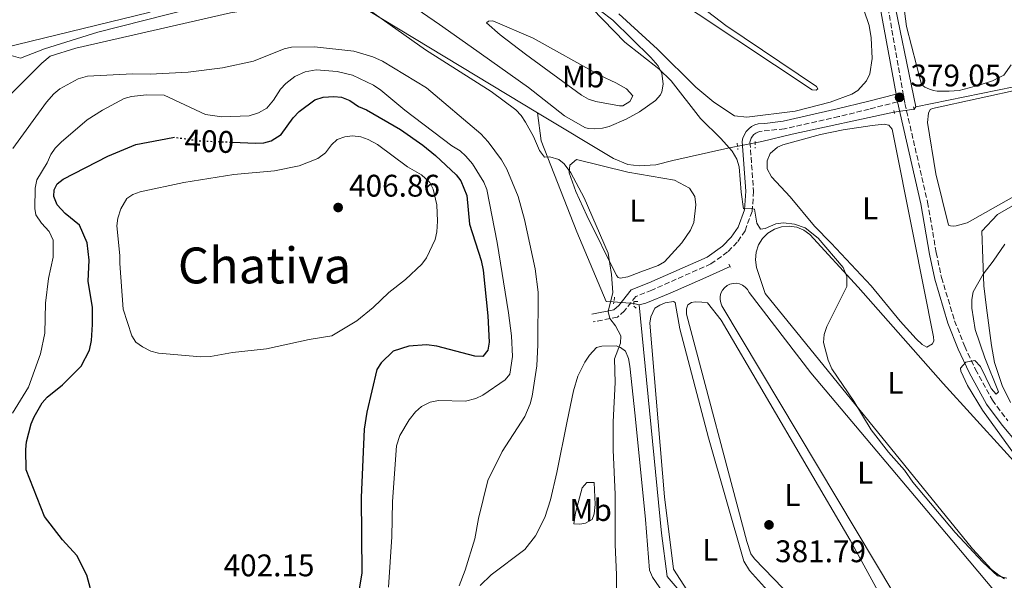
# Model space of a CAD drawing. Units: metres. Extents: x 628726 to 632202, y 4685664 to 4688041.
# Drawn here: x 629574 to 629889, y 4687005 to 4687185 of the extents above; entities that cross this region are included whole.
import ezdxf
from ezdxf.enums import TextEntityAlignment as Align

# ---------------------------------------------------------------- set-up
doc = ezdxf.new("R2010")
doc.units = ezdxf.units.M
doc.header["$MEASUREMENT"] = 0
for name, pattern in [('DGN Style 2', [1.7399219301090239, 1.043953158065414, -0.6959687720436097]), ('DGN Style 3', [2.435890702152634, 1.739921930109024, -0.6959687720436097]), ('DGN Style 5', [1.217945351076317, 0.5219765790327072, -0.6959687720436097])]:
    doc.linetypes.add(name, pattern=pattern)
for name, color, linetype, lineweight in [('Acequia de obra', 4, 'Continuous', 0), ('Acueducto', 4, 'Continuous', 13), ('Camino', 7, 'DGN Style 3', 0), ('Cota de curva de nivel directora', 7, 'Continuous', 0), ('Cota de punto acotado terreno', 7, 'Continuous', 0), ('Curva de nivel directora', 30, 'Continuous', 30), ('Curva de nivel directora no vista', 30, 'DGN Style 5', 30), ('Curva de nivel intermedia', 30, 'Continuous', 0), ('Etiqueta de uso rústico', 92, 'Continuous', 0), ('Línea de cambio de uso (parcela vista)', 92, 'Continuous', 0), ('Margen derecho', 7, 'Continuous', 0), ('Pontón-alcantarilla (pasos de agua)', 1, 'DGN Style 2', 0), ('Punto acotado terreno (símbolo)', 7, 'Continuous', 0), ('Texto de Área (paraje) menor', 7, 'Continuous', 0)]:
    doc.layers.add(name, color=color, linetype=linetype, lineweight=lineweight)
doc.styles.add('Style-Arial', font='arial.ttf')

# ---------------------------------------------------------------- blocks, each defined once
blk = doc.blocks.new('5PATER')
at = {"layer": 'Acueducto', "linetype": 'Continuous', "lineweight": 0}
h = blk.add_hatch(color=51, dxfattribs=at)
edge = h.paths.add_edge_path()
edge.add_ellipse((0, 0), major_axis=(-0.1095731443231308, -0.1110710700762829), ratio=0.9994222409660317, start_angle=0, end_angle=360)

msp = doc.modelspace()

# ---------------------------------------------------------------- linework, layer by layer
at = {"layer": 'Acequia de obra', "color": 4, "linetype": 'Continuous', "lineweight": 0, "extrusion": (0.003966995889837639, 0.0008095395298461231, 0.9999918037610906), "elevation": 6671.541930691241, "flags": 128}
msp.add_lwpolyline([(629854.5625879717, 4687153.234996231), (629886.0228561372, 4687159.654998333)], dxfattribs=at)
at = {"layer": 'Acequia de obra', "color": 4, "linetype": 'Continuous', "lineweight": 0}
for points in [[(629838.7100000001, 4687266.699999999, 374.9600000000065), (629847.6399999997, 4687223.640000001, 376.8500000000058), (629853.0700000003, 4687196.130000001, 377.5399999999936), (629861.0199999996, 4687157.100000001, 378.4499999999971)], [(629739.7400000002, 4687155.210000001, 384.2200000000012), (629685.4199999999, 4687187.970000001, 384.6699999999983), (629650.1200000001, 4687188.130000001, 385.9499999999971), (629644.6500000004, 4687187.789999999, 386.2200000000012), (629641.2400000002, 4687187.24, 386.1699999999983), (629591.5499999998, 4687175.970000001, 386.1699999999983), (629583.3200000003, 4687173.33, 386.1699999999983), (629580.6399999997, 4687171.109999999, 386.2200000000012), (629548.6299999999, 4687139, 386.3800000000047), (629546.9199999999, 4687138.17, 386.3800000000047), (629540.1500000004, 4687136.619999999, 386.429999999993), (629521.4900000002, 4687133.300000001, 386.3800000000047), (629438.3799999999, 4687120.17, 386.3800000000047)], [(629739.7400000002, 4687155.210000001, 384.2200000000012), (629764.1100000005, 4687140.52, 384.0200000000041), (629768.7199999997, 4687138.67, 384.0200000000041), (629772.3600000005, 4687138.24, 384.0200000000041), (629777.6699999999, 4687138.480000001, 384.0800000000018), (629783.0599999997, 4687139.939999999, 383.5899999999965), (629800.75, 4687143.850000001, 379.7899999999936), (629811.6100000005, 4687145.960000001, 378.7700000000041), (629821.3799999999, 4687148.300000001, 378.7700000000041), (629854.0599999997, 4687155.350000001, 378.2899999999936), (629860.4800000006, 4687156.41, 378.9100000000035), (629861.0199999996, 4687157.100000001, 378.4499999999971)], [(629739.7400000002, 4687155.210000001, 384.2200000000012), (629740.9100000003, 4687146.230000001, 384.9799999999959), (629752.3099999997, 4687117, 384.9799999999959), (629761.7300000006, 4687094.65, 384.6600000000035), (629764.1200000001, 4687094.619999999, 384.6000000000058), (629770.5599999997, 4687094.039999999, 383.75), (629772.2699999996, 4687093.619999999, 383.6399999999995)], [(629772.2699999996, 4687093.619999999, 383.6399999999995), (629774.4500000002, 4687094.15, 383.4799999999959), (629782.2400000002, 4687097.359999999, 383.0500000000029), (629792.7699999996, 4687101.970000001, 381.6000000000058), (629801.4800000006, 4687105.869999999, 380.8500000000058)], [(629772.2699999996, 4687093.619999999, 383.6399999999995), (629779.4699999997, 4687020.380000001, 383.1000000000058), (629781.3200000003, 4687006.5, 383.1000000000058), (629815.0899999999, 4686967.08, 383.3699999999953), (629834.9699999997, 4686971.350000001, 383.1000000000058), (629842.5, 4686970.039999999, 382.8300000000018), (629870.2400000002, 4686969.92, 382.5099999999948), (629911.0499999998, 4687024.25, 381.1199999999953)]]:
    msp.add_polyline3d(points, dxfattribs=at)
at = {"layer": 'Camino', "color": 7, "linetype": 'DGN Style 3', "lineweight": 0}
for points in [[(629803.9400000006, 4687427.230000002, 375.0299999999989), (629818.8099999991, 4687356.800000002, 375.6900000000023), (629830.0599999987, 4687300.530000002, 376.2100000000065), (629838.4899999975, 4687261.390000001, 376.7100000000065), (629850.8799999993, 4687196.09, 377.8099999999976), (629857.5599999981, 4687158.180000002, 379.1300000000047), (629864.8400000003, 4687126.5, 379.2100000000063), (629867.6099999996, 4687110.340000002, 379.2700000000042), (629869.3099999984, 4687102.38, 379.3399999999966), (629873.4999999994, 4687088.500000002, 379.5399999999935), (629876.7399999981, 4687080.29, 379.699999999997), (629880.1900000015, 4687072.920000004, 379.8800000000048), (629885.6200000008, 4687063.020000001, 380.1699999999982), (629890.5499999993, 4687056.449999999, 380.3800000000047)], [(629855.1700000009, 4687158.7, 378.9799999999959), (629846.1099999994, 4687156.390000001, 378.0700000000069), (629836.3799999976, 4687154.000000001, 378.0299999999988), (629818.9499999997, 4687150.040000001, 378.8500000000059), (629811.7500000002, 4687149.320000002, 379.1499999999942), (629811.0300000005, 4687149.230000001, 379.2799999999988), (629810.350000001, 4687149.02, 379.4100000000035), (629809.7099999995, 4687148.680000001, 379.5299999999989), (629809.1399999995, 4687148.239999999, 379.6399999999995), (629808.6499999978, 4687147.710000002, 379.7299999999959), (629808.27, 4687147.100000001, 379.8000000000029), (629807.9999999997, 4687146.430000001, 379.8500000000058), (629807.8599999989, 4687145.789999999, 379.8800000000048), (629809.0100000021, 4687130.080000003, 379.8300000000019), (629808.5599999984, 4687123.580000003, 380.0200000000042), (629806.2699999996, 4687117.399999999, 380.3800000000047), (629803.7899999986, 4687113.710000002, 380.7100000000065), (629800.6900000006, 4687110.570000002, 381.1000000000058), (629795.3500000008, 4687106.77, 381.6900000000023), (629776.3999999987, 4687098.350000002, 383.6199999999953), (629771.289999999, 4687096.32, 383.7799999999991), (629767.61, 4687091.7, 384.3699999999953), (629765.359999999, 4687089.660000003, 384.5299999999988), (629757.5799999986, 4687088.149999999, 385.7100000000065)]]:
    msp.add_polyline3d(points, dxfattribs=at)
at = {"layer": 'Curva de nivel directora', "color": 30, "linetype": 'Continuous', "lineweight": 30, "elevation": 400, "flags": 128}
for points in [[(629641.8299999996, 4687145.77), (629649.1799999989, 4687145.470000002), (629651.8599999989, 4687145.600000001), (629654.2599999994, 4687146.260000001), (629657.5099999993, 4687148.210000002), (629661.3499999995, 4687153.550000002), (629663.2499999994, 4687155.590000001), (629668.2999999986, 4687159.359999999), (629670.9599999984, 4687160.24), (629674.3800000005, 4687160.470000003), (629676.8599999994, 4687160.170000001), (629679.4799999989, 4687159.170000002), (629682.3099999987, 4687157.250000001), (629684.839999999, 4687156.12), (629695.7099999986, 4687149.890000001), (629702.8700000001, 4687144.859999999)], [(629597.8199999989, 4686996.980000002), (629595.1399999988, 4687006.900000002), (629591.9400000003, 4687013.210000002), (629587.3299999991, 4687018.25), (629581.5099999988, 4687025.7), (629575.6599999992, 4687040.680000001), (629575.5399999986, 4687047.190000001), (629575.8099999991, 4687049.680000001), (629577.2499999985, 4687055.420000001), (629578.2000000007, 4687057.730000002), (629580.74, 4687062.180000001), (629582.4400000008, 4687064.010000001), (629587.3400000003, 4687067.990000002), (629593.2599999991, 4687073.970000001), (629595.9999999994, 4687079.029999999), (629596.6299999999, 4687082.16), (629596.9800000007, 4687087.320000002), (629596.9099999992, 4687092.750000001), (629595.4899999998, 4687101.180000001), (629595.8799999988, 4687107.9), (629595.2100000004, 4687113.54), (629592.7599999984, 4687119.15), (629588.1799999987, 4687122.930000001), (629585.6199999992, 4687125.740000002), (629584.4799999993, 4687128.400000002), (629584.6200000001, 4687130.490000002), (629585.5900000002, 4687132.430000001), (629587.4900000001, 4687133.890000002), (629601.8499999989, 4687141.25), (629610.8399999988, 4687145), (629622.6999999987, 4687147.28)], [(629702.8700000001, 4687144.859999999), (629707.0199999987, 4687141.5), (629713.579999999, 4687135.330000001), (629715.119999999, 4687133.350000001), (629717.0099999999, 4687128.640000001), (629717.8599999994, 4687119.49), (629721.5699999996, 4687107.830000003), (629722.209999999, 4687104.74), (629723.7099999988, 4687090.110000002), (629724.1899999992, 4687081.66), (629723.730000001, 4687079.060000001), (629722.2000000001, 4687077.070000002), (629719.5899999993, 4687077.12), (629707.3799999985, 4687080.380000001), (629704.1100000007, 4687080.740000002), (629698.4199999999, 4687080.400000001), (629693.3399999995, 4687078.720000001), (629689.5499999984, 4687074.970000003), (629688.1200000001, 4687072.9), (629684.9599999996, 4687059.240000002), (629684.1100000002, 4687053.720000003), (629683.1499999991, 4687031.820000002), (629683.3899999983, 4687007.539999999), (629682.3600000001, 4687001.900000002)]]:
    msp.add_lwpolyline(points, dxfattribs=at)
at = {"layer": 'Curva de nivel directora no vista', "color": 30, "linetype": 'DGN Style 5', "lineweight": 30, "elevation": 400, "flags": 128}
msp.add_lwpolyline([(629622.6999999987, 4687147.28), (629623.1900000004, 4687147.380000001), (629631.3800000001, 4687146.2), (629641.8299999996, 4687145.77)], dxfattribs=at)
at = {"layer": 'Curva de nivel intermedia', "color": 30, "linetype": 'Continuous', "lineweight": 0, "flags": 128}
for points, elevation in [([(629570.8600000005, 4687173.56), (629573.7999999997, 4687172.689999999), (629581.5600000002, 4687175.740000002), (629598.5900000001, 4687181.029999999), (629628.1500000004, 4687188.539999999)], 385), ([(629685.4300000012, 4687188.31), (629703.7199999995, 4687175.400000001), (629724.7900000005, 4687162.029999998), (629732.7600000012, 4687156.17), (629734.4700000011, 4687154.350000001), (629735.8400000012, 4687152.24), (629738.4100000019, 4687147.619999997), (629740.3499999996, 4687143.09), (629741.9800000014, 4687140.999999999), (629743.650000001, 4687141.029999998), (629746.5099999999, 4687140.239999999), (629748.2100000008, 4687138.849999999), (629750.35, 4687135.949999998), (629754.6700000004, 4687127.899999999), (629762.390000001, 4687110.17), (629763.4600000014, 4687103.350000001), (629763.8700000005, 4687097.579999999), (629762.3200000015, 4687091.439999999), (629762.9400000006, 4687089.269999999), (629764.74, 4687086.869999997), (629766.3800000006, 4687083.720000001), (629766.3400000003, 4687081.369999999), (629764.4100000013, 4687076.32), (629764.6300000004, 4687068.710000001), (629763.9500000009, 4687056.060000001), (629763.9800000022, 4687047.079999999), (629764.6399999993, 4687032.779999998), (629764.5600000012, 4687016.71), (629765.0900000008, 4687007), (629764.920000001, 4686997.869999999)], 385), ([(629757.2800000012, 4687188.609999998), (629767.6700000003, 4687177.9), (629778.6200000005, 4687169.289999999), (629782.540000001, 4687165.42), (629792.0300000014, 4687153.349999999), (629798.5000000001, 4687147.01), (629802.1400000012, 4687142.949999998), (629803.6600000011, 4687140.38), (629804.4200000011, 4687137.83), (629804.990000001, 4687129.800000001), (629805.750000001, 4687124.439999999), (629808.3500000006, 4687124.550000001), (629809.2699999993, 4687124.249999999), (629810.1000000007, 4687119.83), (629811.2200000006, 4687117.839999998), (629812.7200000003, 4687118.109999998), (629816.1300000012, 4687119.59), (629818.6200000013, 4687119.939999999), (629822.1799999997, 4687119.510000001), (629825.5700000004, 4687118.27), (629829.7700000004, 4687115.050000001), (629837.7499999999, 4687105.539999999), (629838.9800000016, 4687102.710000001), (629838.9099999999, 4687099.539999999), (629832.5100000006, 4687086.710000001), (629831.7100000004, 4687084.099999999), (629831.4199999999, 4687081.590000001), (629832.940000002, 4687075.849999999), (629834.1500000014, 4687073.05), (629841.200000001, 4687062.739999999), (629846.7900000013, 4687053.539999999), (629852.2699999998, 4687046.42), (629857.3900000004, 4687040.650000001), (629860.1399999997, 4687036.76), (629873.6400000001, 4687020.57), (629882.5099999994, 4687011.089999998), (629887.2700000004, 4687006.73), (629890.3000000013, 4687005.949999999)], 380.0000000000001), ([(629571.37, 4687143.730000001), (629582.2100000005, 4687158.630000001), (629584.5100000006, 4687161.270000001), (629586.4100000005, 4687162.899999999), (629592.3000000002, 4687166.09), (629595.2999999998, 4687166.9), (629609.7600000014, 4687167.720000001), (629615.3800000007, 4687167.63), (629627.6699999997, 4687168.189999999), (629638.630000001, 4687169.63), (629648.5599999997, 4687171.809999999), (629658.380000001, 4687175.66), (629660.8200000019, 4687176.239999999), (629668.16, 4687176.319999999), (629680.790000001, 4687174.999999999), (629686.900000002, 4687173.11), (629690.02, 4687171.78), (629704.1100000007, 4687163.189999998)], 390), ([(629579.0400000011, 4687133.659999999), (629582.3800000005, 4687139.16), (629583.5899999997, 4687141.779999999), (629584.9199999997, 4687143.9), (629586.8600000021, 4687145.800000001), (629595.2700000008, 4687152.98), (629600.1800000014, 4687156.039999997), (629607.0700000003, 4687159.759999999), (629609.4800000021, 4687160.42), (629614.2499999997, 4687160.970000001), (629619.9200000004, 4687160.880000001), (629633.2000000018, 4687154.67), (629638.3800000007, 4687153.92), (629647.1700000018, 4687154.210000002), (629650.1900000013, 4687155.210000001), (629652.8600000002, 4687156.710000001), (629655.0500000007, 4687159.24), (629657.2600000014, 4687162.779999999), (629658.9300000009, 4687164.63), (629661.8600000013, 4687166.859999998), (629665.1300000013, 4687168.349999999), (629668.7200000011, 4687168.999999999), (629675.4199999999, 4687168.439999999), (629680.3799999999, 4687167.279999998), (629687.0300000017, 4687164.08), (629689.4600000012, 4687162.460000002), (629697.1600000014, 4687156.06), (629712.1600000019, 4687144.600000001), (629714.8700000008, 4687142.970000001), (629716.7400000016, 4687141.31), (629718.8400000005, 4687138.810000001), (629722.4900000006, 4687132.970000001), (629723.4400000006, 4687130.65), (629726.7500000009, 4687113.609999999), (629730.4099999998, 4687091.029999999), (629731.3600000021, 4687083.709999999), (629731.7199999996, 4687077.02), (629730.8099999998, 4687071.389999999), (629729.3300000002, 4687069.519999999), (629722.1300000007, 4687064.63), (629719.8900000011, 4687063.529999998), (629716.6100000021, 4687062.689999999), (629707.9200000016, 4687062.890000001), (629705.2500000006, 4687062.42), (629702.4299999998, 4687061.039999999), (629700.5900000002, 4687059.33), (629698.4800000002, 4687056.699999999), (629695.5800000012, 4687051.710000001), (629694.4099999999, 4687048.389999999), (629693.1400000004, 4687030.57), (629692.9100000003, 4687019.180000001), (629691.9199999999, 4687003.08)], 395.0000000000001), ([(629704.1100000007, 4687163.189999998), (629721.4700000013, 4687148.489999999), (629723.8600000007, 4687145.939999999), (629728.1400000011, 4687140.15), (629729.86, 4687137.159999999), (629733.49, 4687128.399999999), (629735.4900000005, 4687121.01), (629738.9300000003, 4687105.130000002), (629739.9000000004, 4687097.720000001), (629739.7700000008, 4687080.800000002), (629739.4600000001, 4687074.099999998), (629738.0300000019, 4687064.279999999), (629737.3900000004, 4687061.859999998), (629735.6300000012, 4687057.789999999), (629728.3700000013, 4687046.61), (629723.7800000003, 4687037.279999998), (629720.7200000003, 4687025.060000001), (629719.6299999995, 4687018.63), (629716.5300000015, 4687008.569999999), (629714.6000000003, 4687003.509999999)], 390), ([(629631.6500000006, 4687076.930000001), (629618.15, 4687078.130000001), (629615.630000001, 4687078.759999999), (629612.9300000009, 4687080.140000001), (629610.8099999997, 4687081.689999999), (629609.52, 4687083.680000001), (629606.7800000019, 4687092.179999999), (629605.7000000001, 4687106.899999999), (629605.7500000015, 4687109.4), (629604.7400000012, 4687118.939999999), (629605.11, 4687121.41), (629606.030000001, 4687124.42), (629607.940000002, 4687127.699999998), (629609.8500000008, 4687128.989999999), (629612.2100000011, 4687129.819999999), (629626.2000000011, 4687132.820000002), (629642.2300000018, 4687135.390000002), (629655.2699999998, 4687136.619999998), (629663.2100000014, 4687138.149999999), (629669.1900000004, 4687140.53), (629671.6700000014, 4687142.329999999), (629673.6400000006, 4687144.96), (629675.4700000013, 4687146.659999999), (629677.8700000019, 4687147.539999999), (629680.3500000007, 4687147.850000001), (629682.9900000005, 4687147.439999999), (629685.3799999999, 4687146.67), (629688.3800000016, 4687145.039999999), (629697.9600000017, 4687137.92), (629702.5199999993, 4687135.310000001), (629705.1600000013, 4687132.84), (629706.2000000007, 4687130.689999999), (629707.3499999995, 4687125.74), (629707.5599999997, 4687120.500000001), (629707.3499999995, 4687117.060000001), (629706.8100000008, 4687114.609999998), (629704.0599999992, 4687108.71), (629702.5500000005, 4687106.709999999), (629697.3899999994, 4687101.73), (629692.0200000005, 4687097.539999999), (629686.9900000015, 4687092.769999999), (629681.7000000007, 4687088.49), (629673.6600000008, 4687083.66), (629666.4800000014, 4687082.539999999), (629652.7100000004, 4687079.55), (629641.8499999996, 4687078.279999998), (629634.8300000012, 4687077.070000002), (629631.6500000006, 4687076.930000001)], 405.0000000000001), ([(629571.2400000005, 4687058.87), (629576.3800000013, 4687067.220000001), (629580.2500000005, 4687077.92), (629581.6200000005, 4687084.55), (629581.8799999999, 4687094.099999999), (629582.7699999993, 4687102.039999999), (629584.3099999994, 4687108.88), (629584.2699999993, 4687114.4), (629582.9999999995, 4687117.099999999), (629580.6100000002, 4687119.79), (629578.7200000016, 4687122.519999999), (629578.440000002, 4687124.529999998), (629578.4900000013, 4687131.06), (629579.0400000011, 4687133.659999999)], 395.0000000000001), ([(629901.6300000013, 4687033.369999998), (629882.4400000002, 4687059.829999999), (629877.620000001, 4687067.699999999), (629875.4800000021, 4687072.34), (629875.3500000001, 4687073.269999999), (629877.1100000015, 4687075.210000001), (629880.0400000017, 4687075.759999999), (629881.7800000008, 4687073.880000002), (629885.2699999998, 4687066.779999998), (629886.8800000015, 4687065.01), (629887.6200000013, 4687065.77), (629883.170000001, 4687076.579999999), (629880.0700000008, 4687085.739999999), (629879.0500000016, 4687092.59), (629879.0000000001, 4687095.359999999), (629879.4800000007, 4687097.810000001), (629882.6400000014, 4687103.459999999), (629885.9200000003, 4687107.609999998), (629889.5900000005, 4687113.029999998)], 380.0000000000001)]:
    msp.add_lwpolyline(points, dxfattribs=dict(at, elevation=elevation))
at = {"layer": 'Línea de cambio de uso (parcela vista)', "color": 92, "linetype": 'Continuous', "lineweight": 0}
for points in [[(629449, 4687171.430000001, 384.1000000000058), (629448.3600000005, 4687171.84, 384.1000000000058), (629448.04, 4687172.449999999, 384.1000000000058), (629448, 4687174.210000001, 384.1000000000058), (629448.2699999996, 4687176.119999999, 384.1000000000058), (629449.3200000003, 4687179.5, 384.0899999999965), (629453.7599999999, 4687189.869999999, 383.8300000000018), (629459.7699999996, 4687205.34, 383.7799999999988), (629463.6500000004, 4687207.74, 383.7799999999988), (629489.3200000003, 4687205.710000001, 383.7799999999988), (629565.4299999997, 4687200.439999999, 384.070000000007), (629618.1100000005, 4687197.289999999, 384.070000000007), (629623.1500000004, 4687196.210000001, 384.070000000007), (629626, 4687194.92, 384.070000000007), (629625.5999999996, 4687192.560000001, 384.070000000007), (629619.7599999999, 4687189.050000001, 384.2899999999936), (629615.0199999996, 4687187.369999999, 384.3699999999953), (629564.4299999997, 4687175.029999999, 384.1000000000058), (629548.7599999999, 4687174.180000001, 383.9900000000052), (629501.4100000003, 4687172.76, 383.7599999999948), (629459, 4687171.439999999, 383.9799999999959), (629449, 4687171.430000001, 384.1000000000058)], [(629784.7199999997, 4687195.050000001, 377.7299999999959), (629800.1600000003, 4687183.210000001, 377.7700000000041), (629829.2100000001, 4687163.619999999, 377.75), (629829.6699999999, 4687162.930000001, 377.8600000000006), (629829.1299999999, 4687162.439999999, 378.070000000007), (629827.8099999997, 4687162.600000001, 378.4499999999971), (629779.1799999997, 4687194.970000001, 378.7700000000041)], [(629870.4000000004, 4687162.17, 376.9900000000052), (629867.8600000005, 4687162.189999999, 376.9900000000052), (629866.7100000001, 4687162.350000001, 376.9900000000052), (629865.4500000002, 4687162.83, 376.9400000000023), (629863.9900000002, 4687163.430000001, 376.9400000000023), (629862.8499999996, 4687164.32, 376.9900000000052), (629858.0499999998, 4687182.84, 376.9400000000023), (629856.3700000001, 4687196.180000001, 376.6600000000035)], [(629693.5599999997, 4687193.630000001, 382.3000000000029), (629708.2000000002, 4687183.52, 383.1600000000035), (629718.4299999997, 4687176.359999999, 383.4199999999983), (629736.7999999998, 4687163.350000001, 383.3699999999953), (629748.3499999996, 4687154.24, 383.2299999999959), (629754.8899999997, 4687150.529999999, 383.1000000000058), (629755.9600000001, 4687150.199999999, 383.1000000000058), (629758.0999999996, 4687150.060000001, 382.9799999999959), (629760.5899999999, 4687150.25, 382.8899999999995), (629762.6500000004, 4687150.859999999, 382.8000000000029), (629768.0899999999, 4687153.180000001, 382.320000000007), (629772.4600000001, 4687155.529999999, 381.8500000000058), (629777.5599999997, 4687159.130000001, 381.2899999999936), (629779.1799999997, 4687161, 380.8000000000029), (629779.6100000005, 4687161.930000001, 380.6300000000047), (629779.9600000001, 4687164.369999999, 380.320000000007), (629779.5599999997, 4687167.869999999, 380.2100000000065), (629778.2800000003, 4687170.34, 380.1000000000058), (629776.04, 4687172.970000001, 380.0200000000041), (629763.8200000003, 4687184.880000001, 379.9799999999959), (629759.8600000005, 4687187.880000001, 379.9600000000065)], [(629765.7800000003, 4687186.91, 379.1100000000006), (629778.1799999997, 4687175.630000001, 379.179999999993), (629790.5199999996, 4687163.470000001, 379), (629796.2400000002, 4687158.59, 378.820000000007), (629802.8399999999, 4687154.220000001, 378.5800000000018), (629806.8700000001, 4687153.84, 378.4199999999983), (629822.4000000004, 4687155.74, 378.570000000007), (629833.54, 4687158.619999999, 378), (629840.5700000003, 4687161.220000001, 377.7200000000012), (629842.4100000003, 4687162.32, 377.7200000000012), (629845.2699999996, 4687165.480000001, 377.7200000000012), (629846.3499999996, 4687167.720000001, 377.7200000000012), (629847.04, 4687172.65, 377.6699999999983), (629846.7699999996, 4687179.220000001, 377.6699999999983), (629846.0499999998, 4687183.199999999, 377.6999999999971), (629844.4100000003, 4687188.180000001, 377.7299999999959)], [(629765.9500000002, 4687157.390000001, 381.9199999999983), (629758.4100000003, 4687158.810000001, 381.9799999999959), (629756.04, 4687159.609999999, 382.0500000000029), (629753.8300000001, 4687160.810000001, 382.1300000000047), (629735.7999999998, 4687174, 382.5899999999965), (629727.6900000004, 4687180.180000001, 382.2599999999948), (629723.2999999998, 4687184.07, 381.9799999999959), (629724.0099999999, 4687184.57, 381.9199999999983), (629725.4100000003, 4687184.640000001, 381.9199999999983), (629738.2800000003, 4687179.109999999, 381.6600000000035), (629759.7699999996, 4687167.17, 381.6000000000058), (629764.8700000001, 4687164.83, 381.6000000000058), (629768.2199999997, 4687162.9, 381.6000000000058), (629770.2699999996, 4687160.59, 381.6600000000035), (629769.3600000005, 4687158.789999999, 381.820000000007), (629767.0899999999, 4687157.460000001, 381.9100000000035), (629765.9500000002, 4687157.390000001, 381.9199999999983)], [(629891.6799999997, 4687170.619999999, 376.9900000000052), (629889.2999999998, 4687167.289999999, 376.9900000000052), (629885.6900000004, 4687165.460000001, 376.9900000000052), (629881.4199999999, 4687164.01, 376.9900000000052), (629874.9500000002, 4687162.380000001, 376.9900000000052), (629871.7300000006, 4687162.180000001, 376.9900000000052), (629870.4000000004, 4687162.17, 376.9900000000052)], [(629914.3700000001, 4687140.630000001, 378.1600000000035), (629877.5099999999, 4687119.880000001, 378.3699999999953), (629873.9600000001, 4687118.9, 378.3699999999953), (629873, 4687118.869999999, 378.3699999999953), (629872.2400000002, 4687118.970000001, 378.3699999999953), (629871.5700000003, 4687119.119999999, 378.3699999999953), (629867.4800000006, 4687135.600000001, 378.3699999999953), (629864.79, 4687152.130000001, 378.3699999999953), (629865.1399999997, 4687155.060000001, 378.1000000000058), (629865.6200000001, 4687156.300000001, 378.1000000000058), (629866.3899999997, 4687156.630000001, 378.1000000000058), (629925.04, 4687169.359999999, 378.1000000000058)], [(629864.6299999999, 4687080.09, 378.5899999999965), (629863.1500000004, 4687080.850000001, 378.5899999999965), (629861.2000000002, 4687082.720000001, 378.5899999999965), (629856.0099999999, 4687088.4, 378.5899999999965), (629846.7199999997, 4687099.710000001, 378.5899999999965), (629833.8700000001, 4687113.430000001, 378.6999999999971), (629828.5800000001, 4687118.869999999, 378.8600000000006), (629820.7400000002, 4687128.199999999, 378.8600000000006), (629814.7800000003, 4687134.619999999, 378.8000000000029), (629813.3600000005, 4687137.26, 378.8000000000029), (629813.3700000001, 4687139.76, 378.8000000000029), (629814.3200000003, 4687142.199999999, 378.8000000000029), (629816.6699999999, 4687144.210000001, 378.8000000000029), (629818.3700000001, 4687144.92, 378.8000000000029), (629830.4699999997, 4687148.189999999, 378.7799999999988), (629837.79, 4687149.710000001, 378.7599999999948), (629847.0800000001, 4687151.119999999, 378.5899999999965), (629850.8799999999, 4687151.51, 378.5899999999965), (629852.4400000004, 4687151.220000001, 378.5899999999965), (629853.5099999999, 4687150, 378.5899999999965), (629860.3600000005, 4687115.680000001, 378.3399999999965), (629866.7100000001, 4687083.380000001, 378.5899999999965), (629866.8399999999, 4687082.039999999, 378.5899999999965), (629866.4100000003, 4687081.07, 378.5899999999965), (629864.6299999999, 4687080.09, 378.5899999999965)], [(629766.2100000001, 4687102.16, 384.6300000000047), (629765.5899999999, 4687102.369999999, 384.6999999999971), (629765.0199999996, 4687103.01, 384.6399999999995), (629755.5199999996, 4687122.230000001, 385.1199999999953), (629752.0199999996, 4687129.960000001, 385.0200000000041), (629749.8700000001, 4687135.949999999, 384.8600000000006), (629750.0800000001, 4687138.430000001, 384.8099999999977), (629752.1799999997, 4687140.210000001, 384.75), (629768.7199999997, 4687136.15, 384.3699999999953), (629783.6299999999, 4687133.560000001, 383.9499999999971), (629788.4600000001, 4687131.02, 383.6999999999971), (629790.1900000004, 4687128.310000001, 383.5200000000041), (629790.4900000002, 4687125.640000001, 383.4600000000065), (629789.9000000004, 4687120.07, 383.1999999999971), (629788.8300000001, 4687117.58, 383.1100000000006), (629786.0300000003, 4687113.470000001, 383.0200000000041), (629780.4500000002, 4687107.430000001, 383.2799999999988), (629778.4500000002, 4687106.25, 383.4600000000065), (629772.8200000003, 4687104.180000001, 384.0500000000029), (629768.6799999997, 4687102.560000001, 384.1100000000006), (629766.2100000001, 4687102.16, 384.6300000000047)], [(629891.4500000002, 4687062.279999999, 380.25), (629888.75, 4687067.76, 380.25), (629886.2999999998, 4687075.09, 380.25), (629885.3200000003, 4687080.619999999, 380.4100000000035), (629883.75, 4687092.67, 380.4100000000035), (629882.8799999999, 4687099.66, 379.8699999999953), (629882.2800000003, 4687117.230000001, 379.3899999999995), (629887.25, 4687122.539999999, 379.1199999999953), (629908.7699999996, 4687134.949999999, 378.6399999999995)], [(629820.4400000004, 4687118.850000001, 379.9600000000065), (629818.0099999999, 4687118.65, 379.9600000000065), (629815.6799999997, 4687117.890000001, 379.9799999999959), (629813.5999999996, 4687116.619999999, 380.0099999999948), (629811.8799999999, 4687114.890000001, 380.0599999999977), (629810.5899999999, 4687112.810000001, 380.1100000000006), (629809.8300000001, 4687110.49, 380.1699999999983), (629809.6299999999, 4687108.060000001, 380.2400000000052), (629809.9900000002, 4687105.640000001, 380.3000000000029), (629812.6900000004, 4687097.220000001, 380.1399999999995), (629879.29, 4687015.359999999, 379.8800000000047), (629885.3399999999, 4687008.789999999, 380.0399999999936), (629887.6799999997, 4687006.880000001, 380.0399999999936), (629889.4800000006, 4687005.789999999, 380.0399999999936)], [(629899.0800000001, 4687036.289999999, 380.0399999999936), (629869.8200000003, 4687068.4, 380.0399999999936), (629842.5999999996, 4687099.289999999, 380.0399999999936), (629827.0999999996, 4687116.140000001, 380.0399999999936), (629825.1200000001, 4687117.560000001, 380), (629822.8499999996, 4687118.480000001, 379.9700000000012), (629820.4400000004, 4687118.850000001, 379.9600000000065)], [(629869.9100000003, 4686977.350000001, 381.1600000000035), (629866.4100000003, 4686980.289999999, 381.1100000000006), (629798.8799999999, 4687093.300000001, 381.320000000007), (629798.4699999997, 4687094.26, 381.3099999999977), (629798.2699999996, 4687095.289999999, 381.3000000000029), (629798.2999999998, 4687096.34, 381.2799999999988), (629798.5499999998, 4687097.359999999, 381.2700000000041), (629799.0199999996, 4687098.300000001, 381.25), (629799.6799999997, 4687099.119999999, 381.2299999999959), (629800.5, 4687099.779999999, 381.2200000000012), (629801.4400000004, 4687100.25, 381.2100000000065), (629802.4600000001, 4687100.5, 381.1999999999971), (629803.5099999999, 4687100.529999999, 381.1900000000023), (629804.54, 4687100.33, 381.1900000000023), (629805.5099999999, 4687099.91, 381.1900000000023), (629806.3600000005, 4687099.300000001, 381.1999999999971), (629807.0599999997, 4687098.51, 381.1999999999971), (629807.5700000003, 4687097.600000001, 381.2100000000065), (629827.4000000004, 4687071.810000001, 381), (629872.6500000004, 4687018.16, 380.8899999999995), (629886.5300000003, 4687001.539999999, 381.1100000000006), (629888.4400000004, 4686998.359999999, 381.1100000000006), (629869.9100000003, 4686977.350000001, 381.1600000000035)], [(629783.2999999998, 4687094.730000001, 382.820000000007), (629780.7000000002, 4687094.230000001, 382.8800000000047), (629778.9199999999, 4687093.550000001, 382.8800000000047), (629777.2999999998, 4687092.59, 382.8800000000047), (629776.04, 4687089.75, 382.8800000000047), (629775.7800000003, 4687087.75, 382.8800000000047), (629780.4400000004, 4687032.039999999, 382.8800000000047), (629783.3600000005, 4687008.800000001, 382.8800000000047), (629787.5599999997, 4687002.180000001, 382.8800000000047), (629813.9199999999, 4686970.859999999, 382.8800000000047), (629815.6900000004, 4686970.859999999, 382.8800000000047), (629835.8799999999, 4686973.850000001, 382.8800000000047), (629836.5899999999, 4686975.039999999, 382.8800000000047), (629836.5, 4686977.230000001, 382.8800000000047), (629835.5599999997, 4686979.41, 382.8800000000047), (629824.7999999998, 4686990.41, 382.8800000000047), (629817.3200000003, 4686997.75, 382.5500000000029), (629807.7199999997, 4687008.42, 382.6600000000035), (629805.8600000005, 4687011.369999999, 382.7700000000041), (629794.5099999999, 4687050.92, 383.0899999999965), (629785.3899999997, 4687085.890000001, 383.0899999999965), (629783.8700000001, 4687094.42, 382.820000000007), (629783.2999999998, 4687094.730000001, 382.820000000007)], [(629790.3099999997, 4687094.550000001, 382.179999999993), (629789.1100000005, 4687094.369999999, 382.179999999993), (629787.9400000004, 4687093.57, 382.179999999993), (629787.5199999996, 4687092.359999999, 382.179999999993), (629787.4699999997, 4687090.630000001, 382.179999999993), (629806.8300000001, 4687017.75, 381.9100000000035), (629808.1399999997, 4687013.779999999, 381.8600000000006), (629809.2699999996, 4687012.140000001, 381.8600000000006), (629842.7300000006, 4686977.57, 381.6399999999995), (629846.4000000004, 4686974.039999999, 381.8000000000029), (629847.7599999999, 4686973.180000001, 381.8000000000029), (629853.0199999996, 4686973.140000001, 381.8000000000029), (629861.1600000003, 4686974.08, 381.75), (629862.4299999997, 4686975.01, 381.75), (629862.4900000002, 4686975.630000001, 381.75), (629862.3300000001, 4686977.02, 381.75), (629852.6600000003, 4686995.08, 381.75), (629840.0099999999, 4687018.119999999, 381.6399999999995), (629798.5700000003, 4687088.680000001, 382.179999999993), (629794.2300000006, 4687094.210000001, 382.179999999993), (629792.3899999997, 4687094.480000001, 382.179999999993), (629790.3099999997, 4687094.550000001, 382.179999999993)], [(629721.2599999999, 4687003.58, 389.679999999993), (629724.8799999999, 4687007, 389.2100000000065), (629735.6100000005, 4687015.199999999, 387.7599999999948), (629739.0199999996, 4687019.49, 387.3600000000006), (629742.0700000003, 4687025.470000001, 387.2200000000012), (629743.8499999996, 4687031.08, 387.1699999999983), (629745.9199999999, 4687039.83, 387.1100000000006), (629749.1799999997, 4687056.27, 386.7299999999959), (629751.2100000001, 4687066, 386.25), (629752.6299999999, 4687070.730000001, 385.9900000000052), (629754.8300000001, 4687075.27, 385.7100000000065), (629756.3399999999, 4687077.430000001, 385.5599999999977), (629758.6200000001, 4687079.92, 385.3899999999995), (629760.3399999999, 4687080.390000001, 385.2899999999936), (629764.9199999999, 4687080.470000001, 384.9100000000035), (629766.3200000003, 4687079.99, 384.75), (629767.9500000002, 4687078.810000001, 384.5899999999965), (629768.9199999999, 4687076.439999999, 384.3899999999995), (629769.3499999996, 4687074, 384.2200000000012), (629771.0599999997, 4687057.980000001, 383.7599999999948), (629774.3799999999, 4687024.77, 384.1100000000006), (629775.5999999996, 4687008.58, 384.429999999993), (629776.54, 4687006.26, 384.3800000000047), (629781.1200000001, 4686999.779999999, 384.1900000000023)], [(629753.2999999998, 4687023.25, 385.7700000000041), (629751.3899999997, 4687023.359999999, 386.25), (629751.9199999999, 4687026.939999999, 386.3000000000029), (629754.0599999997, 4687034.91, 386.25), (629755.4900000002, 4687036.640000001, 386.1399999999995), (629757.8600000005, 4687036.600000001, 385.7700000000041), (629758.2100000001, 4687029.600000001, 385.4499999999971), (629757.9000000004, 4687026.550000001, 385.3899999999995), (629757.2800000003, 4687024.74, 385.3899999999995), (629755.0700000003, 4687023.609999999, 385.5), (629753.2999999998, 4687023.25, 385.7700000000041)]]:
    msp.add_polyline3d(points, dxfattribs=at)
at = {"layer": 'Margen derecho', "color": 7, "linetype": 'Continuous', "lineweight": 0}
for points in [[(629848.3400000002, 4687196.050000002, 377.800000000003), (629854.7199999995, 4687161.160000001, 379), (629845.5100000005, 4687158.82, 378.0700000000069), (629835.8000000007, 4687156.430000001, 378.0299999999988), (629818.5199999984, 4687152.510000003, 378.8500000000059), (629812.6499999989, 4687151.769999999, 379.0099999999948), (629810.510000002, 4687151.680000002, 379.2799999999988), (629809.3999999989, 4687151.340000002, 379.4100000000035), (629808.3599999995, 4687150.800000001, 379.5299999999989), (629807.4400000009, 4687150.09, 379.6399999999995), (629806.6499999973, 4687149.230000001, 379.7299999999959), (629805.6000000013, 4687147.170000004, 379.8500000000058), (629805.3399999997, 4687145.970000001, 379.8800000000048), (629806.5100000009, 4687130.080000003, 379.8300000000019), (629806.0899999986, 4687124.11, 380.0200000000042), (629804.0299999999, 4687118.550000002, 380.3800000000047), (629801.8399999995, 4687115.300000002, 380.7100000000065), (629799.0599999989, 4687112.480000001, 381.1000000000058), (629794.1000000013, 4687108.949999999, 381.6900000000023), (629775.4299999987, 4687100.649999999, 383.6199999999953), (629769.749999999, 4687098.399999999, 383.7799999999991), (629765.7800000015, 4687093.420000004, 384.3699999999953), (629764.1900000002, 4687091.980000001, 384.5299999999988), (629757.1000000001, 4687090.600000002, 385.7100000000065)], [(629913.850000001, 4687025.080000003, 381.0000000000001), (629888.7899999982, 4687055.050000003, 380.3800000000047), (629883.7299999997, 4687061.800000003, 380.1699999999982), (629878.190000001, 4687071.899999999, 379.8800000000048), (629874.6700000007, 4687079.390000001, 379.699999999997), (629871.3700000015, 4687087.760000002, 379.5399999999935), (629867.1299999991, 4687101.820000002, 379.3399999999966), (629865.3999999991, 4687109.91, 379.2700000000042), (629862.6299999974, 4687126.050000001, 379.2100000000063), (629855.1700000009, 4687158.7, 378.9799999999959)]]:
    msp.add_polyline3d(points, dxfattribs=at)
at = {"layer": 'Pontón-alcantarilla (pasos de agua)', "color": 1, "linetype": 'DGN Style 2', "lineweight": 0, "extrusion": (0.6722139486668384, 0.1551262973661751, 0.723922812931875), "elevation": 1150776.521022472, "flags": 128}
msp.add_lwpolyline([(4425494.575372535, -1207011.796580096), (4425493.818345529, -1207011.782084842), (4425493.328151804, -1207011.767589588)], dxfattribs=at)
at = {"layer": 'Pontón-alcantarilla (pasos de agua)', "color": 1, "linetype": 'DGN Style 2', "lineweight": 0, "extrusion": (0.009295113307059568, -0.0632067705163715, 0.9979571659292296), "elevation": -290027.5419052061, "flags": 128}
msp.add_lwpolyline([(1305104.877183658, 4536378.821722063), (1305104.877183658, 4536377.09992068)], dxfattribs=at)
at = {"layer": 'Pontón-alcantarilla (pasos de agua)', "color": 1, "linetype": 'DGN Style 2', "lineweight": 0, "flags": 128}
for points, elevation in [([(629803.7000000002, 4687145.439999999), (629803.9699999997, 4687143.42)], 379.75), ([(629809.4800000006, 4687145.970000001), (629809.5300000003, 4687143.880000001)], 379.6999999999971), ([(629801.0700000003, 4687106.66), (629801.9100000003, 4687105.130000001)], 380.8500000000058)]:
    msp.add_lwpolyline(points, dxfattribs=dict(at, elevation=elevation))
at = {"layer": 'Pontón-alcantarilla (pasos de agua)', "color": 1, "linetype": 'DGN Style 2', "lineweight": 0, "extrusion": (0.007955337608760151, 0.05007183086350408, 0.9987139351974155), "elevation": 240085.525255735, "flags": 128}
msp.add_lwpolyline([(113490.9193036493, -4721753.02325712), (113490.9193036493, -4721750.853625814)], dxfattribs=at)
at = {"layer": 'Pontón-alcantarilla (pasos de agua)', "color": 1, "linetype": 'DGN Style 2', "lineweight": 0}
msp.add_polyline3d([(629771.9000000004, 4687094.680000001, 383.75), (629770.5499999998, 4687094.730000001, 383.8000000000029), (629770.5599999997, 4687093.210000001, 383.8000000000029), (629771.7300000006, 4687092.220000001, 383.5800000000018)], dxfattribs=at)

# ---------------------------------------------------------------- block references
at = {"layer": 'Punto acotado terreno (símbolo)', "color": 7, "linetype": 'Continuous', "lineweight": 0, "xscale": 10, "yscale": 10, "zscale": 10}
for p in [(629855.8399999992, 4687160.160000001, 379.0500000000034), (629675.7399999973, 4687124.820000002, 406.8600000000006), (629813.9600000009, 4687023.06, 381.7899999999941)]:
    msp.add_blockref('5PATER', p, dxfattribs=at)

# ---------------------------------------------------------------- texts
at = {"layer": 'Cota de curva de nivel directora', "color": 7, "linetype": 'Continuous', "lineweight": 0, "style": 'Style-Arial'}
msp.add_text('400', height=7.000000000000002, rotation=357.65155, dxfattribs=at).set_placement((629634.4145640336, 4687146.079528999, 400), align=Align.MIDDLE_CENTER)
at = {"layer": 'Cota de punto acotado terreno', "color": 7, "linetype": 'Continuous', "lineweight": 0, "style": 'Style-Arial'}
for s, p in [('379.05', (629859.3400000001, 4687163.660000001, 379.0500000000029)), ('406.86', (629679.239999998, 4687128.32, 406.8600000000006)), ('381.79', (629815.9200000016, 4687011.09, 381.7899999999936)), ('402.15', (629638.9899999992, 4687006.56, 402.1499999999942))]:
    msp.add_text(s, height=7.000000000000002, dxfattribs=at).set_placement(p)
at = {"layer": 'Etiqueta de uso rústico', "color": 92, "linetype": 'Continuous', "lineweight": 0, "style": 'Style-Arial'}
for s, p in [('Mb', (629754.3302462422, 4687166.85001, 381.8399999999965)), ('L', (629771.7014203772, 4687123.820009999, 384.2700000000041)), ('L', (629846.4214203816, 4687124.550009999, 378.5899999999965)), ('L', (629854.5214203774, 4687068.58001, 380.0200000000041)), ('L', (629844.821420379, 4687039.78001, 381.0500000000029)), ('L', (629821.4914203804, 4687032.640009998, 381.820000000007)), ('Mb', (629756.7202462417, 4687027.810009998, 385.8300000000018)), ('L', (629795.1214203797, 4687015.03001, 382.8399999999965))]:
    msp.add_text(s, height=7.000000000000002, dxfattribs=at).set_placement(p, align=Align.MIDDLE_CENTER)
at = {"layer": 'Texto de Área (paraje) menor', "color": 7, "linetype": 'Continuous', "lineweight": 0, "style": 'Style-Arial'}
msp.add_text('Chativa', height=11.5, dxfattribs=at).set_placement((629652.1159086073, 4687106.25001, 405.8000000000029), align=Align.MIDDLE_CENTER)

doc.saveas('drawing.dxf')
